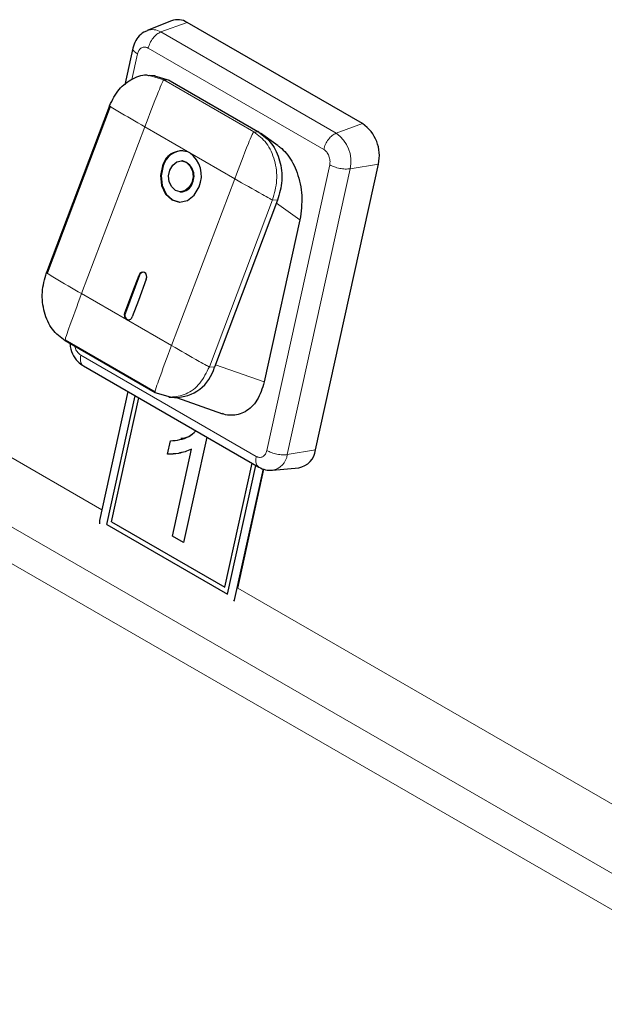
# Model space of a CAD drawing. Units: millimetres. Extents: x 0 to 210, y 0 to 297.
# Drawn here: x 39 to 41, y 114 to 118 of the extents above; entities that cross this region are included whole.
import ezdxf

# ---------------------------------------------------------------- set-up
doc = ezdxf.new("R2010")
doc.units = ezdxf.units.MM

msp = doc.modelspace()

# ---------------------------------------------------------------- linework, layer by layer
at = {"color": 8, "linetype": 'Continuous', "lineweight": 18}
for p, q in [((38.8919, 116.42166), (34.71144, 118.83499)), ((49.22297, 110.16616), (34.59061, 118.61325)), ((34.54782, 118.48419), (49.18018, 110.0371)), ((39.13915, 118.43243), (39.25002, 118.47273)), ((39.13915, 118.43243), (39.877, 118.00648)), ((39.01796, 118.23283), (39.04154, 118.34018)), ((39.08647, 118.36451), (39.82432, 117.93856)), ((39.09054, 118.24915), (39.15237, 118.23108)), ((39.15237, 118.23108), (39.53052, 118.01278)), ((39.17384, 118.22961), (39.15237, 118.23108)), ((39.877, 118.00648), (39.98787, 118.04678)), ((39.07201, 118.0332), (38.80653, 117.33141)), ((39.26108, 117.92405), (39.07201, 118.0332)), ((39.53052, 118.01278), (39.55198, 118.01132)), ((39.45016, 117.8149), (39.26108, 117.92405)), ((39.84965, 117.87367), (39.58547, 116.67113)), ((39.93541, 117.85683), (40.05437, 117.8764)), ((39.93541, 117.85683), (39.67123, 116.65428)), ((39.18468, 117.11311), (39.45016, 117.8149)), ((39.60924, 117.72579), (39.34377, 117.02401)), ((39.63071, 117.72433), (39.60924, 117.72579)), ((39.72457, 117.64218), (39.62621, 117.71241)), ((39.04773, 117.40956), (39.05041, 117.40937)), ((38.80653, 117.33141), (38.99561, 117.22226)), ((38.98774, 117.25096), (38.99042, 117.25078)), ((38.99561, 117.22226), (39.18468, 117.11311)), ((39.54054, 116.6468), (38.80269, 117.07275)), ((39.36524, 117.02255), (39.34377, 117.02401)), ((39.57469, 116.95995), (39.3689, 117.03223)), ((39.67123, 116.65428), (39.79019, 116.67386)), ((41.72033, 114.78885), (39.46314, 116.09189)), ((39.45092, 116.04898), (39.45215, 116.04928))]:
    msp.add_line(p, q, dxfattribs=at)
at = {"color": 7, "linetype": 'Continuous', "lineweight": 25}
for p, q in [((39.1845, 118.47947), (39.0816, 118.43835)), ((39.98787, 118.04678), (39.25002, 118.47273)), ((39.02215, 118.36496), (38.98797, 118.20938)), ((39.11615, 118.24809), (39.09214, 118.24972)), ((39.11341, 118.24728), (39.17384, 118.22961)), ((39.17378, 118.22954), (39.17845, 118.22695)), ((39.17845, 118.22695), (39.54738, 118.01398)), ((38.92366, 118.12157), (38.65818, 117.41979)), ((38.92631, 118.1192), (38.66084, 117.41742)), ((39.55198, 118.01132), (39.54738, 118.01398)), ((39.63348, 117.95332), (39.55796, 118.00724)), ((39.2307, 117.88981), (39.22802, 117.88999)), ((39.79019, 116.67386), (40.05437, 117.8764)), ((39.21916, 117.75986), (39.22184, 117.75968)), ((39.63071, 117.72433), (39.36524, 117.02255)), ((39.72457, 117.64218), (39.57469, 116.95995)), ((39.05041, 117.40937), (38.99042, 117.25078)), ((39.11506, 116.9145), (38.73691, 117.1328)), ((38.73704, 117.13708), (39.11519, 116.91878)), ((38.81433, 117.027), (39.55226, 116.601)), ((39.00119, 116.91913), (38.88216, 116.37732)), ((38.91305, 116.3602), (39.03193, 116.90138)), ((38.91307, 116.36021), (39.03196, 116.90137)), ((38.9327, 116.37081), (39.0473, 116.89251)), ((39.17959, 116.89564), (39.11506, 116.9145)), ((39.17318, 116.896), (39.19675, 116.8944)), ((39.20513, 116.89409), (39.3983, 116.82624)), ((39.33287, 116.72766), (39.23541, 116.28404)), ((39.16801, 116.65652), (39.18017, 116.71189)), ((39.16804, 116.65652), (39.1802, 116.7119)), ((39.18812, 116.31135), (39.26832, 116.67645)), ((39.18815, 116.31136), (39.26835, 116.67645)), ((39.26835, 116.67645), (39.26832, 116.67645)), ((39.16804, 116.65652), (39.16801, 116.65652)), ((39.40922, 116.09571), (39.52383, 116.61741)), ((39.40925, 116.09572), (39.52386, 116.6174)), ((39.42032, 116.06736), (39.5392, 116.60854)), ((39.45092, 116.04898), (39.57062, 116.59382)), ((39.46314, 116.09189), (39.57318, 116.59279)), ((39.60884, 116.5883), (39.71916, 116.59874)), ((38.91307, 116.36021), (38.91305, 116.3602)), ((38.91305, 116.3602), (39.42032, 116.06736)), ((38.91307, 116.36021), (39.42032, 116.06738)), ((38.9327, 116.37081), (39.40922, 116.09571)), ((39.18815, 116.31136), (39.18812, 116.31135)), ((39.23541, 116.28404), (39.18812, 116.31135)), ((39.23542, 116.28407), (39.18815, 116.31136)), ((39.40925, 116.09572), (39.40922, 116.09571))]:
    msp.add_line(p, q, dxfattribs=at)
at = {"color": 7, "linetype": 'Continuous', "lineweight": 25, "flags": 128}
for points in [[(39.17747, 117.85155), (39.18959, 117.87228), (39.20689, 117.8858), (39.22673, 117.89006), (39.24608, 117.8844), (39.26202, 117.86968), (39.27211, 117.84816), (39.2748, 117.82309), (39.2697, 117.7983)], [(39.14673, 117.8693), (39.13823, 117.82799), (39.14273, 117.78621), (39.15953, 117.75033), (39.18609, 117.7258), (39.21836, 117.71637), (39.25142, 117.72346), (39.28025, 117.746), (39.30045, 117.78056)], [(39.14941, 117.86911), (39.14091, 117.8278), (39.14541, 117.78603), (39.16222, 117.75015), (39.18877, 117.72562), (39.21889, 117.7163)], [(39.2697, 117.7983), (39.25758, 117.77757), (39.24029, 117.76405), (39.22045, 117.75979), (39.20109, 117.76545), (39.18515, 117.78017), (39.17507, 117.8017), (39.17237, 117.82676), (39.17747, 117.85155)], [(39.07847, 117.39181), (39.08017, 117.40007), (39.07927, 117.40843), (39.07591, 117.4156), (39.0706, 117.42051), (39.06415, 117.42239), (39.05753, 117.42098), (39.05177, 117.41647), (39.04773, 117.40956)], [(38.98774, 117.25096), (39.02133, 117.33978), (39.04773, 117.40956)], [(39.07847, 117.39181), (39.04488, 117.303), (39.01848, 117.23321)], [(38.88216, 116.37732), (38.88108, 116.36936), (38.88105, 116.36344)], [(39.44637, 116.03709), (39.44866, 116.04171), (39.45092, 116.04898)]]:
    msp.add_lwpolyline(points, dxfattribs=at)
at = {"color": 7, "linetype": 'Continuous', "lineweight": 25}
for centre, radius, start, end in [((39.21049, 118.41025), 0.07393, 57.67768, 110.58002), ((39.89481, 117.91229), 0.16354, 347.32309, 55.31975), ((39.22608, 117.85036), 0.08158, 64.59053, 166.57834), ((39.23271, 117.84701), 0.08618, 89.37346, 165.13971), ((39.19119, 117.82773), 0.119, 336.64553, 54.03503), ((39.21417, 117.82697), 0.06497, 333.63517, 75.2639), ((39.22241, 117.81138), 0.05171, 269.37282, 345.13965), ((39.06776, 117.40421), 0.0181, 95.84055, 163.41926), ((39.00959, 117.24153), 0.0238, 156.65043, 234.02576), ((39.00966, 117.24093), 0.02162, 152.90062, 251.98546), ((39.00261, 117.237), 0.01632, 244.59433, 346.57392), ((39.19864, 117.06674), 0.17236, 269.3708, 345.14173), ((39.70435, 116.68389), 0.08643, 279.87021, 353.33542)]:
    msp.add_arc(centre, radius, start, end, dxfattribs=at)
at = {"color": 8, "linetype": 'Continuous', "lineweight": 18}
for centre, radius, start, end in [((39.10443, 118.37756), 0.06494, 57.67567, 110.52885), ((39.79527, 117.88835), 0.14364, 347.32158, 55.32127), ((39.59599, 116.66302), 0.07575, 279.1451, 353.37778)]:
    msp.add_arc(centre, radius, start, end, dxfattribs=at)
at = {"color": 7, "linetype": 'Continuous', "lineweight": 25}
for points, knots in [([(39.08202, 118.43665), (39.07741, 118.43527), (39.06205, 118.43067), (39.04227, 118.41073), (39.02772, 118.38643), (39.02344, 118.3698), (39.02193, 118.36396)], [0, 0, 0, 0, 0.1458835, 0.485834, 0.8193994, 1, 1, 1, 1]), ([(38.92366, 118.12157), (38.93581, 118.14638), (38.96012, 118.196), (39.02021, 118.23852), (39.06725, 118.25619), (39.08964, 118.24943), (39.09054, 118.24915)], [0, 0, 0, 0, 0.3287388, 0.6574733, 0.9862046, 1, 1, 1, 1]), ([(39.55198, 118.01132), (39.571, 117.99671), (39.60903, 117.96749), (39.6425, 117.89231), (39.65326, 117.80626), (39.63823, 117.75164), (39.63071, 117.72433)], [0, 0, 0, 0, 0.2500013, 0.5000016, 0.7500037, 1, 1, 1, 1]), ([(39.63296, 117.95264), (39.63804, 117.94916), (39.65254, 117.93924), (39.67387, 117.91461), (39.6959, 117.8803), (39.71997, 117.82437), (39.73774, 117.74035), (39.7291, 117.67594), (39.72457, 117.64218)], [0, 0, 0, 0, 0.0620858, 0.177275, 0.2980935, 0.4227017, 0.6973558, 1, 1, 1, 1]), ([(38.73691, 117.1328), (38.71789, 117.14741), (38.67986, 117.17663), (38.64639, 117.25181), (38.63563, 117.33785), (38.65067, 117.39248), (38.65818, 117.41979)], [0, 0, 0, 0, 0.2500007, 0.5, 0.7499995, 1, 1, 1, 1]), ([(38.75728, 117.12104), (38.75805, 117.11314), (38.76013, 117.09154), (38.77625, 117.06068), (38.79666, 117.03815), (38.81057, 117.02937), (38.81437, 117.02698)], [0, 0, 0, 0, 0.2050768, 0.5604661, 0.8799817, 1, 1, 1, 1]), ([(39.57469, 116.95995), (39.56597, 116.93276), (39.54891, 116.87963), (39.49703, 116.82983), (39.4457, 116.81714), (39.41215, 116.82058), (39.4002, 116.82601), (39.39832, 116.82686)], [0, 0, 0, 0, 0.2960147, 0.5786016, 0.8454343, 0.9757105, 1, 1, 1, 1]), ([(39.18017, 116.71189), (39.20706, 116.71448), (39.24646, 116.71827), (39.27734, 116.74542), (39.28715, 116.75405)], [0, 0, 0, 0, 0.6823015, 1, 1, 1, 1]), ([(39.22428, 116.72261), (39.23554, 116.72417), (39.25913, 116.72744), (39.27754, 116.74491), (39.28717, 116.75404)], [0, 0, 0, 0, 0.4774287, 1, 1, 1, 1]), ([(39.26832, 116.67645), (39.25031, 116.66943), (39.21812, 116.65688), (39.18333, 116.65663), (39.16801, 116.65652)], [0, 0, 0, 0, 0.5596868, 1, 1, 1, 1]), ([(39.22617, 116.66322), (39.22197, 116.66178), (39.20347, 116.6554), (39.18348, 116.65604), (39.16804, 116.65652)], [0, 0, 0, 0, 0.2271266, 1, 1, 1, 1]), ([(39.55132, 116.60155), (39.56056, 116.59691), (39.5783, 116.58799), (39.59805, 116.5887), (39.60752, 116.58904)], [0, 0, 0, 0, 0.52094752, 1, 1, 1, 1])]:
    msp.add_open_spline(points, degree=3, knots=knots, dxfattribs=at)
at = {"color": 8, "linetype": 'Continuous', "lineweight": 18}
for points, knots in [([(39.08647, 118.36451), (39.08863, 118.37184), (39.09295, 118.3865), (39.10606, 118.40722), (39.12213, 118.42411), (39.13347, 118.42966), (39.13915, 118.43243)], [0, 0, 0, 0, 0.2500089, 0.5000157, 0.7500099, 1, 1, 1, 1]), ([(39.04154, 118.34018), (39.03657, 118.34356), (39.02663, 118.35033), (39.02088, 118.35922), (39.02265, 118.3634), (39.02318, 118.36464)], [0, 0, 0, 0, 0.4124983, 0.8249887, 1, 1, 1, 1]), ([(39.04154, 118.34018), (39.04321, 118.34556), (39.04492, 118.35109), (39.04921, 118.3576), (39.05262, 118.36173), (39.05673, 118.36471), (39.0632, 118.36814), (39.07034, 118.36965), (39.07746, 118.36823), (39.08007, 118.36742), (39.0812, 118.36703), (39.08344, 118.36615), (39.08535, 118.36512), (39.08647, 118.36451)], [0, 0, 0, 0, 0.2394339, 0.2464297, 0.3698954, 0.5000204, 0.50805, 0.7593447, 0.8795198, 0.8813368, 0.8965189, 0.9394788, 1, 1, 1, 1]), ([(39.07201, 118.0332), (39.0908, 118.08275), (39.11431, 118.14472), (39.14098, 118.20972), (39.14861, 118.22587), (39.15101, 118.22989), (39.15184, 118.23083), (39.15218, 118.23106), (39.15231, 118.23107), (39.15237, 118.23108)], [0, 0, 0, 0, 0.7466447, 0.9336965, 0.9810579, 0.9935616, 0.9973274, 0.9987401, 1, 1, 1, 1]), ([(39.07201, 118.0332), (39.03362, 118.05538), (38.98562, 118.08311), (38.93717, 118.11214), (38.92604, 118.1193), (38.92374, 118.12108), (38.92345, 118.12148), (38.92351, 118.12157), (38.92361, 118.12157), (38.92366, 118.12157)], [0, 0, 0, 0, 0.7466464, 0.9337069, 0.9810637, 0.9935711, 0.9973269, 0.99875, 1, 1, 1, 1]), ([(39.53052, 118.01278), (39.53046, 118.01277), (39.53033, 118.01276), (39.52999, 118.01253), (39.52916, 118.01159), (39.52676, 118.00757), (39.51913, 117.99142), (39.49245, 117.92642), (39.46895, 117.86445), (39.45016, 117.8149)], [0, 0, 0, 0, 0.0012599, 0.0026726, 0.0064384, 0.0189421, 0.0663035, 0.2533553, 1, 1, 1, 1]), ([(39.53052, 118.01278), (39.54953, 117.99817), (39.58757, 117.96895), (39.62104, 117.89378), (39.63179, 117.80773), (39.61676, 117.7531), (39.60924, 117.72579)], [0, 0, 0, 0, 0.2499996, 0.499997, 0.7499968, 1, 1, 1, 1]), ([(39.82432, 117.93856), (39.82648, 117.94589), (39.8308, 117.96054), (39.84391, 117.98127), (39.85998, 117.99815), (39.87133, 118.0037), (39.877, 118.00648)], [0, 0, 0, 0, 0.2500101, 0.5000135, 0.7500088, 1, 1, 1, 1]), ([(39.82432, 117.93856), (39.82863, 117.93546), (39.83306, 117.93228), (39.83863, 117.92542), (39.84228, 117.92014), (39.84516, 117.91409), (39.84875, 117.90474), (39.85099, 117.89482), (39.85105, 117.88534), (39.85083, 117.88193), (39.85072, 117.88045), (39.8504, 117.87754), (39.84993, 117.8751), (39.84965, 117.87367)], [0, 0, 0, 0, 0.2394305, 0.2464276, 0.3698868, 0.5000136, 0.5080448, 0.7593414, 0.8795224, 0.8813349, 0.8965136, 0.9394823, 1, 1, 1, 1]), ([(39.84965, 117.87367), (39.85589, 117.87055), (39.86837, 117.8643), (39.892, 117.85805), (39.91586, 117.85497), (39.92889, 117.85621), (39.93541, 117.85683)], [0, 0, 0, 0, 0.2499993, 0.4999981, 0.7500031, 1, 1, 1, 1]), ([(39.45016, 117.8149), (39.48863, 117.79271), (39.53674, 117.76496), (39.58929, 117.73567), (39.60337, 117.72829), (39.60739, 117.72641), (39.60861, 117.72594), (39.60904, 117.72582), (39.60918, 117.7258), (39.60925, 117.72579)], [0, 0, 0, 0, 0.7466476, 0.93370657, 0.98106396, 0.99357118, 0.99732695, 0.99875003, 1, 1, 1, 1]), ([(38.65818, 117.41979), (38.65813, 117.41979), (38.65803, 117.41979), (38.65797, 117.41969), (38.65826, 117.41929), (38.66057, 117.41752), (38.67169, 117.41035), (38.72015, 117.38133), (38.76815, 117.35359), (38.80653, 117.33141)], [0, 0, 0, 0, 0.0012601, 0.0026744, 0.0064302, 0.0189376, 0.0662942, 0.2533551, 1, 1, 1, 1]), ([(38.80653, 117.33141), (38.78783, 117.28185), (38.76444, 117.21987), (38.74185, 117.1546), (38.73718, 117.13825), (38.73649, 117.13411), (38.73659, 117.13311), (38.73674, 117.13285), (38.73686, 117.13282), (38.73691, 117.1328)], [0, 0, 0, 0, 0.74664081, 0.93369952, 0.98105497, 0.99356159, 0.99731898, 0.99874119, 1, 1, 1, 1]), ([(38.80269, 117.07275), (38.79838, 117.07585), (38.79395, 117.07904), (38.78838, 117.08589), (38.78473, 117.09117), (38.78186, 117.09723), (38.7796, 117.10305), (38.77914, 117.10596), (38.77872, 117.10867)], [0, 0, 0, 0, 0.3908293, 0.4022458, 0.6037752, 0.8161724, 0.8292725, 1, 1, 1, 1]), ([(39.18468, 117.11311), (39.16598, 117.06356), (39.1426, 117.00159), (39.11999, 116.93629), (39.11533, 116.91995), (39.11463, 116.91581), (39.11474, 116.91481), (39.11489, 116.91454), (39.115, 116.91451), (39.11505, 116.9145)], [0, 0, 0, 0, 0.74664342, 0.93370209, 0.98105685, 0.99356329, 0.99732559, 0.99873929, 1, 1, 1, 1]), ([(39.18468, 117.11311), (39.22315, 117.09093), (39.27125, 117.06318), (39.32382, 117.03389), (39.33789, 117.02651), (39.34191, 117.02463), (39.34313, 117.02416), (39.34357, 117.02403), (39.3437, 117.02402), (39.34377, 117.02401)], [0, 0, 0, 0, 0.7466464, 0.9337058, 0.9810624, 0.9935698, 0.9973256, 0.9987399, 1, 1, 1, 1]), ([(38.80269, 117.07275), (38.80172, 117.06575), (38.79977, 117.05174), (38.80424, 117.03528), (38.81125, 117.02986), (38.81459, 117.02729)], [0, 0, 0, 0, 0.3441989, 0.6883911, 1, 1, 1, 1]), ([(39.34377, 117.02401), (39.33165, 116.99952), (39.3074, 116.95055), (39.24683, 116.90318), (39.202, 116.89815), (39.17959, 116.89564)], [0, 0, 0, 0, 0.3333343, 0.6666673, 1, 1, 1, 1]), ([(39.54054, 116.6468), (39.53957, 116.6398), (39.53762, 116.62579), (39.54208, 116.60933), (39.5491, 116.60391), (39.55243, 116.60134)], [0, 0, 0, 0, 0.3443045, 0.6886022, 1, 1, 1, 1]), ([(39.58547, 116.67113), (39.5838, 116.66575), (39.58209, 116.66022), (39.5778, 116.65371), (39.57438, 116.64957), (39.57029, 116.64661), (39.56379, 116.64316), (39.55667, 116.64168), (39.54955, 116.64307), (39.54694, 116.6439), (39.54581, 116.64428), (39.54357, 116.64516), (39.54166, 116.6462), (39.54054, 116.6468)], [0, 0, 0, 0, 0.23944203, 0.24643043, 0.36989636, 0.50001428, 0.50804753, 0.75933742, 0.87951896, 0.88133442, 0.89651661, 0.93947872, 1, 1, 1, 1]), ([(39.58547, 116.67113), (39.59171, 116.668), (39.60419, 116.66175), (39.62782, 116.65551), (39.65168, 116.65242), (39.66472, 116.65366), (39.67123, 116.65428)], [0, 0, 0, 0, 0.2499987, 0.4999945, 0.7500023, 1, 1, 1, 1])]:
    msp.add_open_spline(points, degree=3, knots=knots, dxfattribs=at)

doc.saveas('drawing.dxf')
